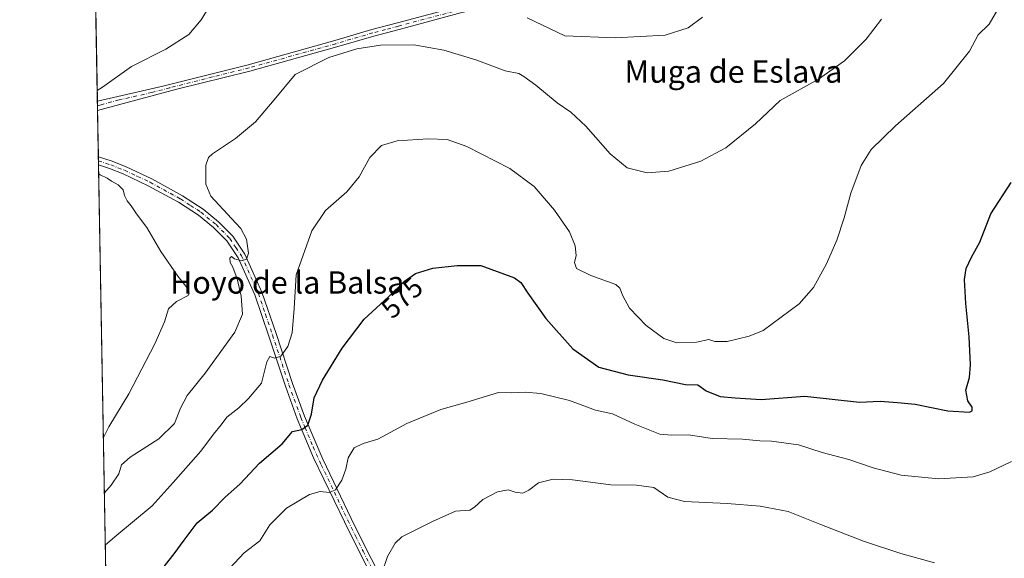
# Model space of a CAD drawing. Units: metres. Extents: x 624795 to 628257, y 4713360 to 4715736.
# Drawn here: x 624795 to 625148, y 4713960 to 4714153 of the extents above; entities that cross this region are included whole.
import ezdxf
from ezdxf.enums import TextEntityAlignment as Align

# ---------------------------------------------------------------- set-up
doc = ezdxf.new("R2010")
doc.units = ezdxf.units.M
doc.header["$MEASUREMENT"] = 0
doc.linetypes.add('DGN Style 4', pattern=[2.6384748266838614, 1.318413404963828, -0.6592067024819142, 0.001648016756204785, -0.6592067024819142])
for name, color, linetype, lineweight in [('Comarca CxS', 21, 'Continuous', 0), ('Comunidad Autónoma CxS', 142, 'Continuous', 0), ('Cultivos herbáceos CxS', 92, 'Continuous', 0), ('Curva de nivel maestra', 30, 'Continuous', 30), ('Curva de nivel normal', 30, 'Continuous', 0), ('Municipio CxS', 4, 'Continuous', 0), ('Pista no pavimentada Cxs', 111, 'Continuous', 0), ('Pista no pavimentada eje', 91, 'DGN Style 4', 0), ('Provincia CxS', 1, 'Continuous', 0), ('Rótulo de curva de nivel directora', 7, 'Continuous', 0), ('Texto cartográfico', 7, 'Continuous', 0)]:
    doc.layers.add(name, color=color, linetype=linetype, lineweight=lineweight)
doc.styles.add('Style-Arial', font='txt')

msp = doc.modelspace()

# ---------------------------------------------------------------- linework, layer by layer
at = {"layer": 'Comarca CxS', "color": 21, "linetype": 'Continuous', "lineweight": 0, "flags": 128}
msp.add_lwpolyline([(625155.9117128162, 4713366.135979036), (624836.8100009387, 4713360.319982849), (624813.0215584487, 4714685.387208855), (624795.280000939, 4715673.629982825), (627071.1189772183, 4715715.143566903), (628214.5000009647, 4715735.999982825), (628217.7786489157, 4715558.249163766), (628220.2732799596, 4715423.003563092), (628257.1700009644, 4713422.659982849)], close=True, dxfattribs=at)
at = {"layer": 'Comunidad Autónoma CxS', "color": 142, "linetype": 'Continuous', "lineweight": 0, "flags": 128}
msp.add_lwpolyline([(625155.9117128162, 4713366.135979036), (624836.8100009387, 4713360.319982849), (624813.0215584487, 4714685.387208855), (624795.280000939, 4715673.629982825), (627071.1189772183, 4715715.143566903), (628214.5000009647, 4715735.999982825), (628217.7786489157, 4715558.249163766), (628220.2732799596, 4715423.003563092), (628257.1700009644, 4713422.659982849)], close=True, dxfattribs=at)
at = {"layer": 'Cultivos herbáceos CxS', "color": 92, "linetype": 'Continuous', "lineweight": 0, "extrusion": (0.00211722064784615, -0.1179348003017846, 0.9930190835298719), "elevation": -554050.5579906595, "flags": 128}
msp.add_lwpolyline([(709338.9593238037, 4669393.04602025), (709338.9593238038, 4669573.648081219)], dxfattribs=at)
at = {"layer": 'Cultivos herbáceos CxS', "color": 92, "linetype": 'Continuous', "lineweight": 0, "extrusion": (0.001580814474806431, -0.08784145666001007, 0.9961332137407345), "elevation": -412520.1397158013, "flags": 128}
msp.add_lwpolyline([(709544.6396485132, 4683985.780920886), (709544.6396485132, 4683987.482575238)], dxfattribs=at)
at = {"layer": 'Cultivos herbáceos CxS', "color": 92, "linetype": 'Continuous', "lineweight": 0, "extrusion": (0.0004529585565273255, -0.02524498909770095, 0.9996811918576857), "elevation": -118135.3814075506, "flags": 128}
msp.add_lwpolyline([(709292.1699100041, 4700668.247199162), (709292.1699100042, 4700669.942312283)], dxfattribs=at)
at = {"layer": 'Cultivos herbáceos CxS', "color": 92, "linetype": 'Continuous', "lineweight": 0, "extrusion": (-0.0002258000024545166, 0.01257904645364747, 0.9999208551703859), "elevation": 59747.70476681396, "flags": 128}
msp.add_lwpolyline([(624823.5826807115, 4713725.019234078), (624823.285933749, 4713741.549341929)], dxfattribs=at)
at = {"layer": 'Cultivos herbáceos CxS', "color": 92, "linetype": 'Continuous', "lineweight": 0, "extrusion": (-0.001609771562827765, 0.08972619170407617, 0.9959651696509265), "elevation": 422560.2717343988, "flags": 128}
msp.add_lwpolyline([(-709284.739305869, -4683110.312525293), (-709284.739305869, -4683111.767830417)], dxfattribs=at)
at = {"layer": 'Cultivos herbáceos CxS', "color": 92, "linetype": 'Continuous', "lineweight": 0, "extrusion": (-0.0004036694635049274, 0.02246521812319984, 0.9997475436457154), "elevation": 106241.0013847933, "flags": 128}
msp.add_lwpolyline([(-709414.9904714467, -4700914.154444082), (-709414.9904714467, -4700915.596440798)], dxfattribs=at)
at = {"layer": 'Cultivos herbáceos CxS', "color": 92, "linetype": 'Continuous', "lineweight": 0, "extrusion": (0.00211593863668784, -0.1178624502778343, 0.9930276761592252), "elevation": -553707.4204134766, "flags": 128}
msp.add_lwpolyline([(709339.631380852, 4669094.588203468), (709339.631380852, 4669410.674428317)], dxfattribs=at)
at = {"layer": 'Cultivos herbáceos CxS', "color": 92, "linetype": 'Continuous', "lineweight": 0}
msp.add_polyline3d([(624829.1513999999, 4713786.919299999, 552.8102000000072), (624819.8887, 4714302.872, 611.1949000000022)], dxfattribs=at)
at = {"layer": 'Curva de nivel maestra', "color": 30, "linetype": 'Continuous', "lineweight": 30, "elevation": 575, "flags": 128}
msp.add_lwpolyline([(624846.1699999999, 4713955.7501), (624850.6100000005, 4713961.420100001), (624854.1699999999, 4713966.3201), (624858.9000000004, 4713972.540100001), (624864.3300000001, 4713977.030099999), (624868.79, 4713981.600099999), (624874.2800000003, 4713986.4801), (624881.2699999996, 4713993.880100001), (624889.3700000001, 4714000.800100001), (624893.0300000003, 4714005.2301), (624896.3700000001, 4714005.920100001), (624898.5599999997, 4714007.520099999), (624899.8099999997, 4714011.440099999), (624900.8600000005, 4714017.3201), (624903.75, 4714023.610099999), (624910.8799999999, 4714035.120100001), (624918.75, 4714045.4101), (624927.4100000003, 4714053.4101), (624933.1799999997, 4714059.0701), (624937.1699999999, 4714061.780099999), (624943.3600000005, 4714063.6801), (624952.0499999998, 4714064.6801), (624960.5199999996, 4714064.710100001), (624972.5999999996, 4714060.3201), (624974.8600000005, 4714058.640100001), (624977.4199999999, 4714054.800100001), (624983.8499999996, 4714045.710100001), (624993.5099999999, 4714034.8101), (625002.8200000003, 4714028.300100001), (625013.3700000001, 4714025.520099999), (625025.75, 4714023.7401), (625033.8799999999, 4714022.0801), (625038.3099999997, 4714021.960100001), (625041.3600000005, 4714019.770099999), (625046.3499999996, 4714017.710100001), (625051.6799999997, 4714017.270099999), (625061.0599999997, 4714016.6801), (625076.6799999997, 4714017.9101), (625096.2000000002, 4714015.6801), (625103.6799999997, 4714016.0701), (625109.8799999999, 4714015.610099999), (625116.25, 4714014.9801), (625127.9600000001, 4714012.640100001), (625135.6799999997, 4714012.190099999), (625136.5899999999, 4714012.640100001), (625136.6299999999, 4714013.970100001), (625135.04, 4714016.220100001), (625134.4000000004, 4714019.9801), (625135.6500000004, 4714024.590100001), (625136.0499999998, 4714029.130100001), (625135.5499999998, 4714039.120100001), (625134.3600000005, 4714051.100099999), (625133.9000000004, 4714059.710100001), (625134.4500000002, 4714063.600099999), (625136.3399999999, 4714067.6601), (625139.3399999999, 4714073.0701), (625143.2699999996, 4714083.170100001), (625150.6500000004, 4714094.470100001)], dxfattribs=at)
at = {"layer": 'Curva de nivel normal', "color": 30, "linetype": 'Continuous', "lineweight": 0, "flags": 128}
for points, elevation in [([(624823.0382000003, 4714127.440199999), (624824.9299999997, 4714128.520099999), (624835.3700000001, 4714135.950099999), (624847.7000000002, 4714142.1601), (624855.9000000004, 4714147.420100001), (624860.2999999998, 4714152.720100001), (624866.4299999997, 4714162.700099999)], 590), ([(624825.9638, 4713964.476100001), (624829.3700000001, 4713967.4301), (624842.7000000002, 4713978.630100001), (624850.2300000006, 4713986.9801), (624860.1399999997, 4713998.1801), (624864.7400000002, 4714004.2401), (624867.4299999997, 4714007.620100001), (624869.5, 4714010.380100001), (624873.8300000001, 4714013.6601), (624877.3200000003, 4714017.0601), (624881.9199999999, 4714022.5001), (624883.9100000003, 4714030.1601), (624884.9199999999, 4714032.0601), (624886.7000000002, 4714031.4801), (624888.8600000005, 4714032.1601), (624891.3799999999, 4714035.700099999), (624892.9400000004, 4714040.610099999), (624893.6100000005, 4714049.220100001), (624894.4199999999, 4714061.280099999), (624899.9600000001, 4714077.0701), (624904.8600000005, 4714084.4101), (624912.4900000002, 4714091.0701), (624916.8899999997, 4714096.4801), (624920.7599999999, 4714103.420100001), (624924.9199999999, 4714107.6501), (624930.5099999999, 4714109.3101), (624941.7300000006, 4714110.0801), (624948.4500000002, 4714109.8301), (624955.4800000006, 4714107.360099999), (624970.9299999997, 4714099.420100001), (624979.6600000003, 4714092.960100001), (624986.9299999997, 4714084.540100001), (624992.3200000003, 4714076.700099999), (624994.4000000004, 4714071.780099999), (624994.7599999999, 4714068.280099999), (624994.0999999996, 4714065.800100001), (624994.8099999997, 4714063.6601), (624999.9600000001, 4714061.110099999), (625008.9299999997, 4714057.8201), (625010.4199999999, 4714056.520099999), (625011.4199999999, 4714053.8301), (625013.79, 4714049.4301), (625019.75, 4714043.130100001), (625026.0999999996, 4714038.4801), (625030.75, 4714037.0001), (625037.8700000001, 4714037.200099999), (625042.2800000003, 4714038.140100001), (625044.3799999999, 4714037.450099999), (625048.7699999996, 4714037.460100001), (625056.7599999999, 4714039.3201), (625061.6900000004, 4714041.4001), (625074.6200000001, 4714050.9301), (625079.75, 4714056.8301), (625084.4000000004, 4714065.2501), (625088.1900000004, 4714073.700099999), (625090.79, 4714081.800100001), (625093.1399999997, 4714090.640100001), (625096.8399999999, 4714100.460100001), (625100.4000000004, 4714106.280099999), (625109.1699999999, 4714114.7501), (625126.3499999996, 4714129.840100001), (625135.6200000001, 4714141.520099999), (625138.7699999996, 4714147.350099999), (625142.7400000002, 4714151.170100001), (625146.4900000002, 4714157.7301)], 580), ([(624825.6270000003, 4713983.236400001), (624828.0800000001, 4713986.0001), (624830.8499999996, 4713990.0801), (624831.7800000003, 4713993.2401), (624834.8799999999, 4713995.9801), (624845.1200000001, 4714002.610099999), (624850.7300000006, 4714008.050100001), (624852.9400000004, 4714013.550100001), (624855.3499999996, 4714018.050100001), (624861.7999999998, 4714026.0601), (624872.3499999996, 4714040.850099999), (624875.1399999997, 4714047.200099999), (624874.6399999997, 4714053.6801), (624873.2000000002, 4714059.9001), (624871.7000000002, 4714064.0801), (624870.7400000002, 4714065.780099999), (624870.5800000001, 4714067.280099999), (624871.2000000002, 4714067.9101), (624872.3099999997, 4714067.020099999), (624874.7599999999, 4714066.3101), (624876.5499999998, 4714066.960100001), (624877.2699999996, 4714069.1501), (624876.54, 4714074.0801), (624874.5899999999, 4714077.940099999), (624872.7599999999, 4714079.800100001), (624863.8300000001, 4714089.540100001), (624862.0199999996, 4714093.880100001), (624861.9699999997, 4714100.640100001), (624862.8899999997, 4714103.390100001), (624864.3300000001, 4714104.670100001), (624872.6399999997, 4714110.2401), (624879.7300000006, 4714116.190099999), (624886.5099999999, 4714124.0701), (624894.0300000003, 4714133.0801), (624906.0300000003, 4714139.2401), (624916.1500000004, 4714142.340100001), (624924.5599999997, 4714143.620100001), (624936.4800000006, 4714143.7301), (624947.2999999998, 4714141.8201), (624958.7199999997, 4714138.350099999), (624969.2599999999, 4714134.460100001), (624974.1299999999, 4714133.520099999), (624975.9800000006, 4714132.360099999), (624980.2000000002, 4714129.2501), (624987.8600000005, 4714122.9101), (624992.8499999996, 4714119.5601), (624998.1699999999, 4714114.550100001), (625006.9400000004, 4714104.6501), (625013.0199999996, 4714099.7301), (625020.1200000001, 4714097.840100001), (625027.9800000006, 4714098.4301), (625039.4400000004, 4714102.020099999), (625048.29, 4714106.8101), (625059.0300000003, 4714115.4101), (625067.8499999996, 4714123.7401), (625081.5300000003, 4714131.390100001), (625090.8300000001, 4714138.0001), (625098.7000000002, 4714145.720100001), (625104.0999999996, 4714152.880100001)], 585), ([(624977.1100000005, 4714153.420100001), (624990.6900000004, 4714147.0001), (625008.6299999999, 4714146.2401), (625026.5499999998, 4714147.200099999), (625034.8899999997, 4714149.890100001), (625039.9900000002, 4714153.710100001)], 590), ([(624825.2703999998, 4714003.1021), (624827.2800000003, 4714006.870100001), (624834.3499999996, 4714018.700099999), (624843.6699999999, 4714036.670100001), (624847.1799999997, 4714044.520099999), (624848.6399999997, 4714049.1801), (624851.5300000003, 4714051.7401), (624855.6299999999, 4714053.880100001), (624856.0300000003, 4714054.7401), (624855.2800000003, 4714056.640100001), (624851.9400000004, 4714060.840100001), (624845.9000000004, 4714069.640100001), (624840.8399999999, 4714078.300100001), (624837.1200000001, 4714083.140100001), (624835.2400000002, 4714086.040100001), (624833.8399999999, 4714087.8301), (624832.8799999999, 4714089.7401), (624832.3799999999, 4714091.7501), (624830.5999999996, 4714093.640100001), (624828.2000000002, 4714094.9101), (624826.6600000003, 4714096.030099999), (624824.1100000005, 4714097.1501), (624823.5758999997, 4714097.486)], 590), ([(624870.4800000006, 4713956.0701), (624875.75, 4713961.7501), (624881.29, 4713966.0801), (624884.9199999999, 4713971.7501), (624890.8700000001, 4713977.710100001), (624899.0999999996, 4713982.610099999), (624902.9900000002, 4713983.690099999), (624906.3099999997, 4713983.3301), (624908.5099999999, 4713984.300100001), (624910.7800000003, 4713987.7501), (624912.1600000003, 4713991.7501), (624913.0300000003, 4713995.7501), (624915.0999999996, 4713999.3101), (624918.3200000003, 4714000.950099999), (624923.5800000001, 4714002.5001), (624934.0199999996, 4714008.0601), (624946.1600000003, 4714013.090100001), (624955.5, 4714015.7401), (624966.8499999996, 4714019.220100001), (624971.6399999997, 4714019.020099999), (624976.3799999999, 4714019.360099999), (624981.9900000002, 4714018.860099999), (624992.3600000005, 4714016.2601), (625001.6900000004, 4714012.880100001), (625007.6900000004, 4714011.550100001), (625015.7199999997, 4714007.8301), (625024.7199999997, 4714004.270099999), (625029.0199999996, 4714003.840100001), (625035.0199999996, 4714004.030099999), (625043.5, 4714002.720100001), (625054.2699999996, 4714002.420100001), (625060.5300000003, 4714001.9001), (625064.7300000006, 4714001.790100001), (625074.3600000005, 4714000.390100001), (625082.8799999999, 4713997.7301), (625092.3899999997, 4713995.1801), (625101.1299999999, 4713992.140100001), (625111.1399999997, 4713989.5601), (625124.6200000001, 4713988.270099999), (625137.0099999999, 4713989.020099999), (625143.0099999999, 4713990.800100001), (625150.6799999997, 4713994.420100001)], 570), ([(624925.0800000001, 4713954.5101), (624927.0999999996, 4713960.460100001), (624929.8300000001, 4713965.210100001), (624932.2400000002, 4713967.450099999), (624943.1799999997, 4713972.920100001), (624951.4500000002, 4713976.6801), (624956.5800000001, 4713977.0801), (624958.2699999996, 4713978.1501), (624961.2999999998, 4713980.890100001), (624966.5300000003, 4713983.600099999), (624970.4000000004, 4713984.340100001), (624972.8700000001, 4713983.520099999), (624975.5599999997, 4713983.090100001), (624977.7999999998, 4713984.170100001), (624981.1699999999, 4713986.800100001), (624986.4600000001, 4713988.1501), (624993.4400000004, 4713987.9001), (625007.1299999999, 4713986.100099999), (625016.3600000005, 4713986.030099999), (625022.5800000001, 4713985.1601), (625027.5700000003, 4713981.710100001), (625033.5199999996, 4713980.120100001), (625048.7999999998, 4713979.390100001), (625060.6200000001, 4713978.4801), (625070.6799999997, 4713976.4901), (625082.0099999999, 4713971.9901), (625097.6799999997, 4713965.920100001), (625111.0199999996, 4713961.5001), (625123.0899999999, 4713958.110099999)], 565)]:
    msp.add_lwpolyline(points, dxfattribs=dict(at, elevation=elevation))
at = {"layer": 'Municipio CxS', "color": 4, "linetype": 'Continuous', "lineweight": 0, "flags": 128}
msp.add_lwpolyline([(624836.8100009387, 4713360.319982849), (624813.0215584487, 4714685.387208855)], dxfattribs=at)
at = {"layer": 'Pista no pavimentada Cxs', "color": 111, "linetype": 'Continuous', "lineweight": 0, "extrusion": (0.0007815977972375327, -0.04349610999615491, 0.9990532906307279), "elevation": -203968.5128101004, "flags": 128}
msp.add_lwpolyline([(709418.4236738463, 4697707.490537119), (709418.4236738463, 4697710.883396294)], dxfattribs=at)
at = {"layer": 'Pista no pavimentada Cxs', "color": 111, "linetype": 'Continuous', "lineweight": 0, "extrusion": (-0.001099484024260048, 0.06123638734116041, 0.9981226858459253), "elevation": 288576.5098721519, "flags": 128}
msp.add_lwpolyline([(-709349.6892578914, -4693260.836867001), (-709349.6892578914, -4693263.733370537)], dxfattribs=at)
at = {"layer": 'Pista no pavimentada Cxs', "color": 111, "linetype": 'Continuous', "lineweight": 0}
for points in [[(624823.1078000005, 4714123.5595, 589.7219999999943), (624846.5500999996, 4714128.9301, 588.4735999999976), (624877.1700999998, 4714136.630100001, 586.7635000000009), (624908.2600999996, 4714145.290100001, 585.7087000000029), (624921.5301000001, 4714149.1801, 586.1916000000056), (624930.6901000004, 4714151.5701, 586.7871000000014), (624953.1300999997, 4714157.5701, 589.2765000000073), (624961.0401, 4714159.3201, 590.1901999999973), (624965.3300999999, 4714160.300100001, 590.626099999994), (624969.2901, 4714161.5101, 591.0255000000034), (624971.7001, 4714162.7301, 591.3332999999984), (624972.6901000004, 4714163.6801, 591.5225000000064), (624973.2301000003, 4714164.9301, 591.7109999999957)], [(624976.1813000003, 4714163.805299999, 591.7063999999956), (624975.2287, 4714161.1065, 591.3263000000006), (624973.0601000005, 4714158.970100001, 590.9758000000002), (624970.1801000005, 4714159.300100001, 590.8484999999928), (624961.5601000005, 4714157.0101, 589.8564999999944), (624953.6901000004, 4714155.270099999, 588.9241000000038), (624931.3000999996, 4714149.280099999, 586.5599999999977), (624922.1601, 4714146.890100001, 585.904999999999), (624908.9101, 4714143.0101, 585.5883000000031), (624877.7801000001, 4714134.340100001, 586.6374000000069), (624851.5900999998, 4714127.8101, 587.9508999999962), (624825.8101000005, 4714120.9901, 589.3073000000004), (624823.1687000003, 4714120.170399999, 589.5743999999977)], [(624953.6901000004, 4714155.270099999, 588.9241000000038), (624931.3000999996, 4714149.280099999, 586.5599999999977), (624922.1601, 4714146.890100001, 585.904999999999), (624908.9101, 4714143.0101, 585.5883000000031), (624877.7801000001, 4714134.340100001, 586.6374000000069), (624851.5900999998, 4714127.8101, 587.9508999999962), (624825.8101000005, 4714120.9901, 589.3073000000004), (624823.1687000003, 4714120.170399999, 589.5743999999977), (624823.1078000005, 4714123.5595, 589.7219999999943), (624846.5500999996, 4714128.9301, 588.4735999999976), (624877.1700999998, 4714136.630100001, 586.7635000000009), (624908.2600999996, 4714145.290100001, 585.7087000000029), (624921.5301000001, 4714149.1801, 586.1916000000056), (624930.6901000004, 4714151.5701, 586.7871000000014), (624953.1300999997, 4714157.5701, 589.2765000000073)], [(624925.3400999998, 4713945.7501, 564.3968000000023), (624917.1401000004, 4713961.700099999, 566.3444000000018), (624911.6401000004, 4713972.8101, 568.1279999999971), (624900.6201, 4713995.8101, 573.0031000000017), (624894.7701000003, 4714009.7401, 575.9560999999958), (624890.5000999998, 4714021.4801, 578.3539000000019), (624884.5900999998, 4714039.4001, 581.5044000000053), (624879.5500999996, 4714054.170100001, 583.9213000000018), (624873.5900999998, 4714067.4301, 585.2690000000002), (624869.4901000002, 4714073.5101, 585.9458000000013), (624864.7301000003, 4714078.3201, 586.4379999999946), (624859.4200999998, 4714082.670100001, 586.9888999999966), (624852.1700999998, 4714087.360099999, 587.7575999999972), (624841.3701, 4714093.280099999, 588.6809000000068), (624832.3601000002, 4714097.530099999, 589.2725999999967), (624827.4901000002, 4714099.440099999, 589.7339000000065), (624823.5201000003, 4714100.7501, 590.1012999999948), (624823.5173000004, 4714100.751, 590.1015999999945), (624823.4654000001, 4714103.641600001, 589.924199999994), (624823.4700999996, 4714103.640100001, 589.9238000000041), (624828.4101, 4714102.0101, 589.5795999999973), (624833.4401000004, 4714100.040100001, 589.032600000006), (624842.6101000002, 4714095.710100001, 588.4328999999998), (624853.5701000001, 4714089.700099999, 587.397100000002), (624861.0301000001, 4714084.880100001, 586.7256000000052), (624866.5701000001, 4714080.340100001, 586.2814000000071), (624871.6101000002, 4714075.2501, 585.8332999999984), (624875.9801000003, 4714068.7601, 585.196299999996), (624882.0900999998, 4714055.170100001, 583.6260000000038), (624887.1801000005, 4714040.270099999, 581.3925000000017), (624893.0800999999, 4714022.370100001, 578.1423000000068), (624897.3101000005, 4714010.7301, 575.9011000000028), (624900.2801000001, 4714003.670100001, 574.3390999999974), (624903.8901000004, 4713995.290100001, 572.5564000000013), (624914.0900999998, 4713974.0001, 568.0237999999954), (624919.5800999999, 4713962.9301, 566.3028000000049), (624927.7701000003, 4713946.9901, 564.4618000000046)], [(624823.4654000001, 4714103.641600001, 589.924199999994), (624823.4700999996, 4714103.640100001, 589.9238000000041), (624828.4101, 4714102.0101, 589.5795999999973), (624833.4401000004, 4714100.040100001, 589.032600000006), (624842.6101000002, 4714095.710100001, 588.4328999999998), (624853.5701000001, 4714089.700099999, 587.397100000002), (624861.0301000001, 4714084.880100001, 586.7256000000052), (624866.5701000001, 4714080.340100001, 586.2814000000071), (624871.6101000002, 4714075.2501, 585.8332999999984), (624875.9801000003, 4714068.7601, 585.196299999996), (624882.0900999998, 4714055.170100001, 583.6260000000038), (624887.1801000005, 4714040.270099999, 581.3925000000017), (624893.0800999999, 4714022.370100001, 578.1423000000068), (624897.3101000005, 4714010.7301, 575.9011000000028), (624900.2801000001, 4714003.670100001, 574.3390999999974), (624903.8901000004, 4713995.290100001, 572.5564000000013), (624914.0900999998, 4713974.0001, 568.0237999999954), (624919.5800999999, 4713962.9301, 566.3028000000049), (624927.7701000003, 4713946.9901, 564.4618000000046)], [(624925.3400999998, 4713945.7501, 564.3968000000023), (624917.1401000004, 4713961.700099999, 566.3444000000018), (624911.6401000004, 4713972.8101, 568.1279999999971), (624900.6201, 4713995.8101, 573.0031000000017), (624894.7701000003, 4714009.7401, 575.9560999999958), (624890.5000999998, 4714021.4801, 578.3539000000019), (624884.5900999998, 4714039.4001, 581.5044000000053), (624879.5500999996, 4714054.170100001, 583.9213000000018), (624873.5900999998, 4714067.4301, 585.2690000000002), (624869.4901000002, 4714073.5101, 585.9458000000013), (624864.7301000003, 4714078.3201, 586.4379999999946), (624859.4200999998, 4714082.670100001, 586.9888999999966), (624852.1700999998, 4714087.360099999, 587.7575999999972), (624841.3701, 4714093.280099999, 588.6809000000068), (624832.3601000002, 4714097.530099999, 589.2725999999967), (624827.4901000002, 4714099.440099999, 589.7339000000065), (624823.5201000003, 4714100.7501, 590.1012999999948), (624823.5173000004, 4714100.751, 590.1015999999945)]]:
    msp.add_polyline3d(points, dxfattribs=at)
at = {"layer": 'Pista no pavimentada eje', "color": 91, "linetype": 'DGN Style 4', "lineweight": 0}
for points in [[(624974.5877, 4714164.1327, 591.6723999999958), (624972.9341000002, 4714161.553099999, 591.2706999999937), (624969.7351000002, 4714160.405099999, 590.9388000000035), (624967.7550999997, 4714159.800100001, 590.7513000000035), (624963.4451000001, 4714158.655099999, 590.2820000000065), (624961.3000999996, 4714158.165100001, 590.042300000001), (624953.4101, 4714156.420100001, 589.1013999999996), (624930.9951, 4714150.425100001, 586.6714999999967), (624926.4250999996, 4714149.2301, 586.3295000000071), (624921.8450999996, 4714148.0351, 586.0712000000058), (624908.5850999998, 4714144.1501, 585.6517000000022), (624877.4751000004, 4714135.485099999, 586.6953000000067), (624864.3800999997, 4714132.220100001, 587.2786000000051), (624849.0701000001, 4714128.370100001, 588.215200000006), (624842.6250999998, 4714126.665100001, 588.369000000006), (624830.9051000001, 4714123.9801, 589.0383000000002), (624824.4600999998, 4714122.2751, 589.5013000000035), (624823.1401000004, 4714121.8651, 589.6165999999939), (624823.1382999998, 4714121.864700001, 589.6166999999987)], [(624823.4913999997, 4714102.192399999, 590.0469000000012), (624827.9501, 4714100.725099999, 589.6606000000029), (624832.9001000002, 4714098.7851, 589.1621000000014), (624837.4851000002, 4714096.620100001, 588.9183000000048), (624841.9901000002, 4714094.495100001, 588.5608000000066), (624852.8701, 4714088.530099999, 587.5926999999938), (624856.4951, 4714086.1851, 587.3024000000005), (624860.2251000004, 4714083.7751, 586.8703999999998), (624865.6501000002, 4714079.3301, 586.3619000000035), (624870.5500999996, 4714074.380100001, 585.8874000000069), (624872.7351000002, 4714071.1351, 585.5611999999965), (624874.7851, 4714068.095100001, 585.2385000000068), (624880.8201000001, 4714054.670100001, 583.7632000000012), (624883.3651000002, 4714047.220100001, 582.5709999999963), (624885.8850999996, 4714039.835100001, 581.4464000000007), (624891.7901, 4714021.925100001, 578.2761000000028), (624896.0401, 4714010.235099999, 575.9333999999944), (624897.5251000002, 4714006.7051, 575.2260999999999), (624900.4501, 4713999.7401, 573.6956000000064), (624903.3394999999, 4713993.286699999, 572.2271000000037), (624912.8651000002, 4713973.405099999, 568.1385000000009), (624915.6151000002, 4713967.850099999, 567.1566000000021), (624918.3601000002, 4713962.315099999, 566.346000000005), (624922.4600999998, 4713954.340100001, 565.3245000000024)]]:
    msp.add_polyline3d(points, dxfattribs=at)
at = {"layer": 'Provincia CxS', "color": 1, "linetype": 'Continuous', "lineweight": 0, "flags": 128}
msp.add_lwpolyline([(625155.9117128162, 4713366.135979036), (624836.8100009387, 4713360.319982849), (624813.0215584487, 4714685.387208855), (624795.280000939, 4715673.629982825), (627071.1189772183, 4715715.143566903), (628214.5000009647, 4715735.999982825), (628217.7786489157, 4715558.249163766), (628220.2732799596, 4715423.003563092), (628257.1700009644, 4713422.659982849)], close=True, dxfattribs=at)

# ---------------------------------------------------------------- texts
at = {"layer": 'Rótulo de curva de nivel directora', "color": 7, "linetype": 'Continuous', "lineweight": 0, "style": 'Style-Arial'}
msp.add_text('575', height=7.000000000000002, rotation=42.73152849019446, dxfattribs=at).set_placement((624932.3021201699, 4714053.128522357), align=Align.MIDDLE_CENTER)
at = {"layer": 'Texto cartográfico', "color": 7, "linetype": 'Continuous', "lineweight": 0, "style": 'Style-Arial'}
for s, p in [('Muga de Eslava', (625051.0695231712, 4714134.16015)), ('Hoyo de la Balsa', (624891.1784536585, 4714058.610149999))]:
    msp.add_text(s, height=8, dxfattribs=at).set_placement(p, align=Align.MIDDLE_CENTER)

doc.saveas('drawing.dxf')
